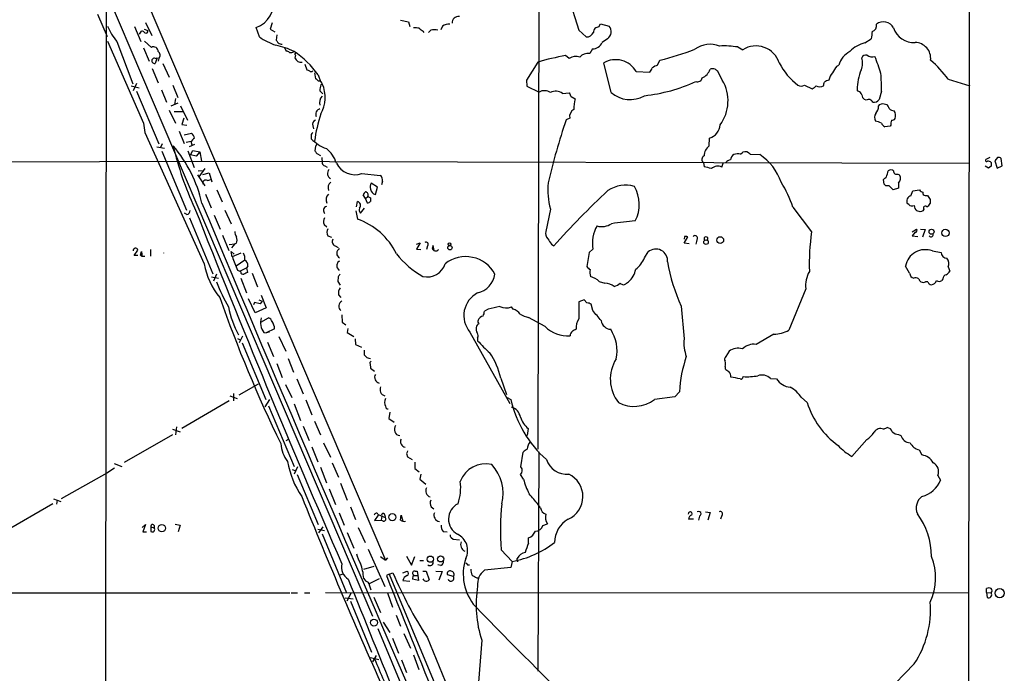
# Model space of a CAD drawing. Extents: x 13 to 1052, y 10 to 875.
# Drawn here: x 685 to 868, y 360 to 481 of the extents above; entities that cross this region are included whole.
import ezdxf

# ---------------------------------------------------------------- set-up
doc = ezdxf.new("R2010")
doc.units = 0
doc.header["$MEASUREMENT"] = 0
doc.layers.add('MAIN', color=5, linetype='CONTINUOUS')

msp = doc.modelspace()

# ---------------------------------------------------------------- linework, layer by layer
at = {"layer": 'MAIN'}
for p, q in [((861.6527, 854.6253), (860.806, 122.2587)), ((781.3887, 560.6627), (781.05, 401.4893)), ((700.8707, 546.9467), (700.6167, 145.7113)), ((706.7973, 488.5267), (752.7713, 380.8307)), ((701.1247, 485.902), (750.316, 370.4167)), ((786.4687, 486.4947), (788.67, 479.3827)), ((699.262, 482.346), (701.04, 478.1973)), ((755.5653, 481.2453), (757.0047, 480.9067)), ((706.12, 480.06), (707.3053, 477.266)), ((707.898, 479.552), (708.5753, 479.298)), ((708.152, 480.822), (709.3373, 478.3667)), ((729.3187, 478.1127), (728.726, 479.8907)), ((731.6893, 480.7373), (731.3507, 479.552)), ((731.3507, 479.552), (732.1973, 479.044)), ((757.0047, 480.9067), (757.2587, 480.06)), ((761.1533, 479.3827), (760.73, 478.9593)), ((763.3547, 480.1447), (763.016, 479.4673)), ((788.67, 479.3827), (790.0247, 478.1127)), ((792.3953, 479.9753), (792.734, 480.568)), ((792.734, 480.568), (794.3427, 480.1447)), ((707.0513, 478.6207), (707.39, 479.2133)), ((732.536, 478.536), (732.4513, 477.52)), ((759.714, 479.2133), (759.8833, 478.9593)), ((794.004, 477.774), (792.988, 477.0967)), ((841.8407, 477.012), (843.026, 477.774)), ((701.1247, 477.3507), (707.8133, 462.1107)), ((702.818, 477.266), (705.7813, 469.392)), ((707.8133, 476.0807), (708.8293, 473.6253)), ((707.9827, 477.3507), (709.2527, 476.1653)), ((733.9753, 476.1653), (734.314, 475.488)), ((791.21, 475.9113), (790.702, 475.0647)), ((818.2187, 476.25), (819.15, 475.742)), ((710.3533, 474.218), (709.93, 473.202)), ((710.0147, 474.1333), (710.3533, 474.218)), ((710.6073, 474.1333), (710.5227, 473.6253)), ((736.0073, 474.726), (735.9227, 474.218)), ((786.892, 474.1333), (786.2147, 474.6413)), ((709.422, 472.2707), (710.5227, 469.5613)), ((711.3693, 473.202), (712.5547, 470.662)), ((737.7853, 473.0327), (738.124, 472.0167)), ((781.05, 473.456), (778.9333, 470.0693)), ((794.6813, 467.7833), (793.3267, 473.2867)), ((803.3173, 472.8633), (803.7407, 473.7947)), ((836.5913, 472.694), (837.0147, 472.8633)), ((739.5633, 471.424), (739.7327, 470.3233)), ((740.2407, 471.0853), (740.664, 469.8153)), ((799.338, 471.678), (801.878, 471.5933)), ((815.34, 470.0693), (814.4933, 471.7627)), ((857.3347, 470.2387), (861.314, 469.0533)), ((705.5273, 469.0533), (706.9667, 468.63)), ((706.4587, 469.4767), (705.866, 468.122)), ((713.232, 469.138), (714.1633, 466.852)), ((740.7487, 469.2227), (741.0027, 469.392)), ((778.9333, 470.0693), (779.018, 468.9687)), ((779.018, 468.9687), (781.304, 467.868)), ((830.58, 469.138), (832.0193, 468.4607)), ((706.4587, 468.0373), (710.6073, 458.216)), ((711.1153, 468.2913), (712.0467, 466.0053)), ((713.74, 466.6827), (713.5707, 465.582)), ((741.0873, 467.5293), (740.5793, 468.122)), ((785.622, 467.614), (786.892, 467.6987)), ((787.2307, 467.0213), (787.9927, 466.598)), ((840.5707, 468.0373), (840.4013, 468.2913)), ((844.8887, 468.0373), (844.4653, 466.5133)), ((714.1633, 465.836), (712.8933, 465.2433)), ((714.6713, 465.328), (715.9413, 462.6187)), ((842.0947, 466.344), (841.756, 466.5133)), ((844.3807, 465.2433), (844.6347, 465.582)), ((845.1427, 465.7513), (845.9047, 465.582)), ((712.5547, 464.4813), (713.74, 462.1107)), ((713.486, 464.2273), (715.0947, 464.2273)), ((715.264, 463.042), (714.9253, 461.8567)), ((786.9767, 463.042), (786.2993, 462.7033)), ((707.8133, 462.1107), (708.0673, 460.3327)), ((714.9253, 461.8567), (715.8567, 461.6873)), ((739.2247, 461.6027), (739.394, 461.01)), ((846.4973, 461.518), (845.566, 461.4333)), ((846.6667, 461.6873), (846.4973, 461.518)), ((708.0673, 460.3327), (719.074, 435.9487)), ((714.4173, 460.5867), (715.3487, 458.3007)), ((715.3487, 459.9093), (716.7033, 460.248)), ((738.9707, 459.5707), (738.9707, 459.1473)), ((812.8847, 457.8773), (812.9693, 459.3167)), ((710.2687, 457.708), (711.708, 457.454)), ((711.2847, 458.216), (710.946, 457.5387)), ((715.6873, 458.5547), (716.6187, 458.724)), ((717.296, 458.1313), (716.28, 457.708)), ((716.6187, 458.47), (716.788, 458.0467)), ((739.7327, 457.7927), (739.648, 456.946)), ((711.2, 456.8613), (715.772, 445.9393)), ((716.026, 456.946), (717.2113, 453.8133)), ((716.534, 456.184), (716.9573, 457.0307)), ((717.55, 455.93), (716.534, 456.184)), ((716.9573, 457.0307), (718.2273, 456.7767)), ((718.2273, 456.7767), (717.55, 455.93)), ((718.2273, 456.7767), (718.566, 454.9987)), ((739.9867, 456.438), (740.664, 456.0993)), ((740.918, 455.676), (741.0027, 454.66)), ((818.7267, 456.3533), (819.15, 456.692)), ((820.5047, 456.3533), (822.2827, 456.2687)), ((865.0393, 455.676), (864.2773, 455.3373)), ((866.4787, 455.676), (865.9707, 455.0833)), ((537.1253, 454.5753), (718.566, 454.9987)), ((718.566, 454.9987), (861.314, 454.66)), ((741.5107, 454.152), (741.934, 453.898)), ((811.8687, 454.7447), (811.9533, 453.9827)), ((815.2553, 453.898), (815.5093, 454.66)), ((864.7853, 453.7287), (864.1927, 454.0673)), ((865.2933, 454.0673), (864.7853, 453.7287)), ((865.9707, 455.0833), (866.394, 453.7287)), ((866.394, 453.7287), (867.3253, 454.152)), ((867.3253, 454.152), (867.156, 455.5067)), ((717.804, 452.4587), (719.1587, 450.4267)), ((717.9733, 453.2207), (718.9047, 453.3053)), ((719.1587, 453.644), (718.058, 452.12)), ((718.82, 452.5433), (720.0053, 452.882)), ((720.0053, 452.882), (720.5133, 451.1887)), ((748.3687, 452.7127), (751.7553, 452.374)), ((847.9367, 452.628), (848.2753, 452.4587)), ((719.6667, 451.4427), (720.344, 451.612)), ((751.2473, 450.1727), (750.062, 450.9347)), ((750.9087, 448.818), (751.2473, 450.1727)), ((752.1787, 451.2733), (752.0093, 450.596)), ((845.3967, 450.7653), (845.312, 451.612)), ((846.328, 450.4267), (845.7353, 450.4267)), ((848.106, 450.9347), (848.106, 450.0033)), ((719.328, 448.9027), (720.344, 446.3627)), ((721.4447, 449.6647), (722.376, 447.4633)), ((749.046, 448.056), (748.6227, 448.7333)), ((749.046, 448.056), (749.4693, 448.4793)), ((749.4693, 448.4793), (749.9773, 448.2253)), ((848.106, 450.0033), (847.09, 449.6647)), ((850.392, 448.564), (850.7307, 449.4953)), ((850.7307, 449.4953), (852.0007, 449.6647)), ((853.0167, 448.6487), (853.44, 448.6487)), ((747.3527, 446.532), (747.522, 447.548)), ((749.3847, 447.2093), (749.046, 448.056)), ((828.4633, 446.4473), (831.9347, 441.8753)), ((849.9687, 446.9553), (849.7147, 447.1247)), ((853.948, 447.8867), (853.948, 447.1247)), ((715.8567, 445.0927), (715.4333, 445.3467)), ((720.9367, 445.008), (722.0373, 442.3833)), ((722.884, 445.9393), (724.0693, 443.3993)), ((747.268, 445.77), (747.522, 444.246)), ((748.1147, 445.3467), (748.8767, 446.278)), ((783.4207, 446.1087), (782.574, 441.96)), ((852.0853, 445.6007), (851.4927, 445.77)), ((852.7627, 446.1087), (852.5933, 445.77)), ((716.3647, 444.5), (720.6827, 434.086)), ((741.3413, 443.23), (741.8493, 442.8067)), ((722.4607, 441.2827), (723.646, 438.404)), ((742.0187, 441.1133), (742.696, 440.8593)), ((808.3127, 441.0287), (808.228, 440.5207)), ((808.228, 439.7587), (808.9053, 440.944)), ((850.646, 441.8753), (851.408, 442.3833)), ((851.154, 441.7907), (850.646, 441.1133)), ((850.646, 441.1133), (851.662, 441.0287)), ((852.17, 442.3833), (853.0167, 442.2987)), ((853.0167, 442.2987), (852.5087, 440.8593)), ((723.7307, 439.5047), (724.7467, 439.674)), ((724.7467, 439.674), (724.154, 438.912)), ((725.0853, 439.7587), (724.7467, 439.674)), ((743.3733, 439.2507), (743.966, 438.9967)), ((758.5287, 439.5893), (759.206, 439.8433)), ((759.206, 439.8433), (758.5287, 438.658)), ((760.5607, 439.2507), (760.3913, 438.5733)), ((761.5767, 439.3353), (761.746, 438.404)), ((783.59, 439.5893), (784.0133, 439.2507)), ((809.1593, 439.674), (808.228, 439.7587)), ((810.5987, 440.3513), (810.4293, 439.5893)), ((706.0353, 437.4727), (706.7127, 438.4887)), ((706.7127, 437.4727), (706.0353, 437.4727)), ((707.2207, 437.5573), (707.39, 438.2347)), ((707.39, 438.2347), (707.5593, 437.2187)), ((709.0833, 438.5733), (709.0833, 437.388)), ((724.2387, 437.2187), (724.0693, 438.2347)), ((724.0693, 438.2347), (724.662, 437.7267)), ((725.8473, 437.896), (724.2387, 437.2187)), ((758.5287, 438.658), (759.2907, 438.5733)), ((790.6173, 438.0653), (790.194, 435.4407)), ((791.2947, 438.658), (790.6173, 438.0653)), ((800.862, 437.0493), (801.5393, 438.15)), ((854.3713, 438.3193), (855.98, 438.0653)), ((726.6093, 436.626), (725.0007, 435.5253)), ((727.202, 435.5253), (726.948, 435.1867)), ((850.138, 434.1707), (849.376, 435.5253)), ((721.36, 434.0013), (720.7673, 432.7313)), ((725.2547, 434.7633), (725.678, 434.594)), ((725.678, 434.594), (726.948, 435.1867)), ((725.8473, 434.4247), (725.678, 434.594)), ((726.948, 435.1867), (727.1173, 434.34)), ((727.964, 434.1707), (728.98, 431.6307)), ((743.7967, 435.1867), (744.1353, 434.6787)), ((857.3347, 435.356), (857.5887, 434.594)), ((720.4287, 433.4933), (721.6987, 433.2393)), ((725.8473, 433.2393), (726.948, 430.53)), ((743.966, 433.4933), (743.8813, 432.6467)), ((743.8813, 432.6467), (744.3047, 431.9693)), ((792.48, 432.6467), (793.496, 432.308)), ((797.56, 432.308), (797.8987, 432.562)), ((853.5247, 432.562), (853.1013, 432.562)), ((856.3187, 433.1547), (856.1493, 432.816)), ((729.6573, 430.1067), (730.5887, 427.736)), ((744.0507, 430.1913), (744.474, 429.6833)), ((830.834, 431.292), (827.7013, 423.5873)), ((728.5567, 426.8047), (727.2867, 429.4293)), ((728.3873, 428.752), (728.218, 428.3287)), ((729.488, 428.498), (728.3873, 428.752)), ((729.234, 429.26), (729.8267, 429.006)), ((729.8267, 429.006), (729.488, 428.498)), ((789.686, 429.26), (788.67, 428.8367)), ((790.194, 428.6673), (789.686, 429.26)), ((791.2947, 427.228), (790.956, 428.4133)), ((730.5887, 427.736), (728.5567, 426.8047)), ((744.6433, 426.466), (744.728, 425.1113)), ((771.8213, 427.482), (771.144, 427.1433)), ((776.478, 427.482), (776.1393, 427.9053)), ((807.72, 428.0747), (808.228, 421.9787)), ((729.5727, 425.1113), (731.012, 425.8733)), ((744.728, 425.1113), (745.4053, 424.6033)), ((782.4047, 424.2647), (779.3567, 425.958)), ((730.1653, 423.164), (730.5887, 423.0793)), ((732.1127, 423.8413), (730.5887, 423.0793)), ((731.1813, 423.2487), (730.5887, 423.0793)), ((745.744, 423.926), (745.6593, 423.164)), ((745.6593, 423.164), (746.8447, 422.402)), ((768.4347, 423.2487), (775.8853, 409.956)), ((824.9073, 422.8253), (821.6053, 420.9627)), ((725.2547, 422.0633), (725.8473, 421.7247)), ((726.186, 422.4867), (725.5933, 421.2167)), ((726.1013, 421.2167), (730.504, 410.718)), ((730.8427, 421.386), (731.9433, 418.6767)), ((732.9593, 422.402), (734.2293, 419.6927)), ((747.0987, 421.9787), (747.1833, 420.9627)), ((747.1833, 420.9627), (748.284, 420.4547)), ((769.874, 422.148), (769.874, 421.64)), ((748.792, 419.862), (748.792, 419.0153)), ((816.61, 419.6927), (816.0173, 418.6767)), ((732.536, 417.4067), (733.552, 414.782)), ((734.6527, 418.338), (735.6687, 415.798)), ((749.8927, 417.322), (749.9773, 416.56)), ((749.9773, 416.56), (750.7393, 415.9673)), ((815.848, 416.814), (815.848, 416.3907)), ((725.5933, 411.5647), (729.1493, 413.5967)), ((734.1447, 413.512), (735.33, 411.0567)), ((736.2613, 414.528), (737.4467, 411.734)), ((774.192, 414.6973), (775.208, 411.6493)), ((824.3147, 414.6127), (825.4153, 414.528)), ((724.4927, 411.8187), (724.4927, 410.464)), ((807.3813, 412.1573), (806.5347, 411.226)), ((723.7307, 410.464), (714.9253, 405.2993)), ((723.8153, 411.3953), (725.17, 410.8873)), ((731.1813, 410.718), (730.3347, 409.3633)), ((735.7533, 409.8713), (736.9387, 406.8233)), ((737.9547, 410.6333), (739.0553, 407.8393)), ((775.3773, 411.0567), (776.0547, 410.718)), ((806.5347, 411.226), (802.7247, 410.718)), ((830.072, 411.0567), (831.088, 410.1253)), ((731.012, 409.5327), (735.7533, 398.272)), ((753.5333, 408.3473), (753.364, 407.162)), ((739.5633, 406.654), (740.664, 404.114)), ((753.364, 407.162), (754.38, 406.4847)), ((713.1473, 405.2147), (714.5867, 404.7067)), ((713.9093, 405.638), (713.74, 404.114)), ((737.4467, 405.7227), (738.5473, 403.098)), ((779.272, 405.2993), (779.1027, 404.0293)), ((845.312, 405.2147), (845.9893, 405.4687)), ((704.2573, 399.034), (713.232, 404.1987)), ((734.822, 403.352), (734.2293, 403.0133)), ((741.2567, 402.6747), (742.5267, 399.9653)), ((839.3853, 400.1347), (842.1793, 403.2673)), ((848.106, 404.1987), (848.5293, 404.0293)), ((739.0553, 401.9127), (740.156, 399.1187)), ((777.9173, 398.1873), (778.3407, 400.8967)), ((781.2193, 400.9813), (781.05, 360.172)), ((851.916, 401.32), (852.424, 400.3887)), ((742.8653, 398.9493), (744.0507, 396.24)), ((756.666, 400.6427), (756.8353, 400.05)), ((756.8353, 400.05), (757.682, 399.542)), ((758.19, 399.034), (758.19, 397.8487)), ((702.3947, 397.9333), (700.9553, 397.002)), ((702.31, 398.78), (703.7493, 398.272)), ((735.4147, 397.6793), (736.092, 397.4253)), ((736.4307, 398.1873), (735.7533, 396.8327)), ((740.664, 398.1027), (741.7647, 395.224)), ((758.19, 397.8487), (759.0367, 397.256)), ((700.9553, 397.002), (692.4887, 392.2607)), ((736.346, 396.748), (740.2407, 387.4347)), ((759.2907, 396.8327), (759.1213, 395.9013)), ((759.1213, 395.9013), (760.222, 394.97)), ((778.4253, 395.9013), (777.8327, 396.748)), ((855.3873, 396.5787), (855.8953, 395.732)), ((742.2727, 394.1233), (743.458, 391.16)), ((744.3893, 395.1393), (745.6593, 392.0067)), ((691.0493, 392.2607), (692.404, 391.7527)), ((691.7267, 392.0067), (691.642, 391.2447)), ((690.9647, 391.3293), (681.99, 386.08)), ((746.252, 390.7367), (747.1833, 388.366)), ((761.238, 390.7367), (761.746, 390.398)), ((781.558, 390.5673), (781.1347, 391.16)), ((812.2073, 389.8053), (813.054, 389.7207)), ((813.054, 389.7207), (812.6307, 388.2813)), ((744.1353, 389.636), (745.0667, 387.35)), ((751.4167, 389.2127), (750.7393, 388.1967)), ((750.7393, 388.1967), (751.9247, 388.2813)), ((751.4167, 389.2973), (752.6867, 388.7893)), ((752.094, 389.0433), (751.9247, 388.2813)), ((752.348, 388.112), (751.9247, 388.2813)), ((752.602, 389.2127), (752.6867, 388.7893)), ((755.5653, 388.2813), (755.65, 389.2127)), ((755.65, 389.2127), (755.9887, 388.112)), ((810.006, 388.4507), (809.0747, 388.4507)), ((811.1067, 389.0433), (810.9373, 388.2813)), ((815.2553, 389.128), (815.0013, 388.4507)), ((707.5593, 386.9267), (708.152, 387.4347)), ((708.152, 387.4347), (707.644, 386.08)), ((707.644, 386.08), (708.3213, 386.08)), ((709.168, 387.0113), (709.168, 386.1647)), ((709.168, 387.0113), (709.7607, 386.842)), ((709.7607, 387.2653), (709.7607, 386.842)), ((713.6553, 387.5193), (714.5867, 387.35)), ((714.5867, 387.35), (714.248, 386.08)), ((740.156, 386.588), (741.426, 386.334)), ((741.0873, 387.0113), (740.3253, 385.9107)), ((747.6913, 386.9267), (748.9613, 384.1327)), ((763.4393, 386.1647), (764.2013, 386.08)), ((781.9813, 387.2653), (782.828, 387.604)), ((741.0027, 385.7413), (745.49, 374.7347)), ((745.6593, 385.9953), (746.8447, 383.032)), ((764.9633, 385.064), (765.302, 384.7253)), ((765.302, 384.7253), (766.4873, 384.6407)), ((779.3567, 383.9633), (779.3567, 384.9793)), ((749.554, 382.8627), (752.602, 375.92)), ((774.2767, 382.778), (776.3087, 380.5767)), ((751.84, 381.508), (752.7713, 380.8307)), ((753.11, 381.254), (752.7713, 380.8307)), ((756.666, 381.5927), (757.5973, 379.8993)), ((757.5973, 379.8993), (758.19, 381.508)), ((759.1213, 380.746), (759.7987, 380.746)), ((776.3087, 380.5767), (776.0547, 379.476)), ((777.24, 380.8307), (777.24, 381.1693)), ((748.7073, 379.1373), (750.6547, 379.73)), ((755.9887, 378.46), (756.7507, 378.7987)), ((758.2747, 378.7987), (758.6133, 378.7987)), ((758.6133, 378.7987), (758.7827, 377.952)), ((759.714, 378.7987), (760.3067, 378.7987)), ((760.3067, 378.7987), (760.8993, 377.19)), ((762.0847, 378.7987), (763.27, 378.714)), ((763.016, 379.8147), (762.508, 379.984)), ((763.27, 378.714), (762.6773, 377.1053)), ((768.0113, 379.984), (768.35, 379.984)), ((776.0547, 379.476), (771.144, 378.968)), ((744.3893, 378.1213), (744.8127, 378.2907)), ((749.808, 376.5127), (751.6707, 377.444)), ((753.4487, 378.206), (752.9407, 377.952)), ((753.4487, 378.206), (754.126, 378.46)), ((753.4487, 378.206), (764.54, 351.6207)), ((755.9887, 377.0207), (757.2587, 376.936)), ((758.8673, 377.0207), (757.7667, 377.2747)), ((758.0207, 377.952), (758.7827, 377.952)), ((758.7827, 377.952), (758.8673, 377.0207)), ((765.3867, 377.7827), (764.286, 378.1213)), ((769.7047, 377.5287), (770.128, 377.5287)), ((864.4467, 374.8193), (864.4467, 375.5813)), ((663.0247, 374.7347), (734.9913, 374.7347)), ((735.2453, 374.7347), (736.4307, 374.7347)), ((737.7007, 374.7347), (738.7167, 374.7347)), ((741.5953, 374.8193), (861.2293, 374.7347)), ((745.236, 373.8033), (746.76, 373.634)), ((746.3367, 374.65), (745.5747, 373.2107)), ((750.57, 373.9727), (751.84, 371.094)), ((753.11, 374.7347), (754.0413, 372.11)), ((864.4467, 374.8193), (864.5313, 373.888)), ((864.4467, 374.8193), (865.2933, 374.7347)), ((746.252, 373.2107), (750.1467, 363.728)), ((754.7187, 370.586), (755.5653, 368.554)), ((751.332, 368.1307), (797.9833, 256.6247)), ((752.348, 369.316), (753.5333, 367.3687)), ((754.0413, 366.3527), (755.142, 363.5587)), ((756.158, 367.1993), (757.428, 364.49)), ((760.476, 366.522), (773.43, 335.1107)), ((770.636, 365.9293), (770.0433, 358.14)), ((749.9773, 362.712), (751.5013, 362.3733)), ((750.9933, 363.1353), (750.316, 361.95)), ((755.7347, 362.2887), (756.666, 359.918)), ((757.936, 363.22), (758.952, 360.5107)), ((850.9847, 361.5267), (845.7353, 356.108))]:
    msp.add_line(p, q, dxfattribs=at)
for centre, radius in [((814.9523, 440.3488), 0.6338), ((854.2104, 441.9046), 0.4628), ((856.7949, 441.6759), 0.6814), ((764.732, 438.9302), 0.3988), ((764.6246, 439.5724), 0.2517), ((812.3199, 439.9663), 0.4203), ((754.0182, 388.8165), 0.6612), ((711.2004, 386.7705), 0.6869), ((761.0922, 381.0203), 0.5805), ((763.0049, 381.0639), 0.5601), ((866.8795, 374.7003), 0.8563), ((750.6143, 369.2284), 0.6452)]:
    msp.add_circle(centre, radius, dxfattribs=at)
for centre, radius, start, end in [((726.9741, 484.6841), 5.1035, 290.076433, 7.995783), ((766.3543, 480.7072), 1.2228, 83.755538, 182.554478), ((712.2826, 484.7706), 12.0788, 202.518172, 218.41134), ((758.2322, 476.4614), 3.3577, 76.137165, 95.060949), ((886.4052, 648.8322), 211.7103, 233.014201, 233.24333), ((761.8306, 476.7582), 2.7105, 75.527461, 104.470492), ((764.5905, 478.0797), 2.4065, 87.170409, 120.898427), ((792.3868, 478.9678), 1.0075, 89.516623, 180.483377), ((793.0957, 479.1133), 1.6183, 304.144732, 39.594322), ((842.8314, 480.225), 1.1551, 288.362796, 12.921006), ((845.2667, 478.7228), 2.1941, 29.584222, 126.640615), ((850.8363, 480.907), 3.8235, 196.735414, 274.766255), ((707.4746, 478.5358), 0.6828, 29.760495, 97.11773), ((708.2366, 479.188), 0.3561, 241.614249, 17.992303), ((736.5255, 488.7164), 12.8209, 235.79803, 251.072264), ((859.609, 561.9332), 152.6259, 213.578058, 213.807262), ((790.0427, 479.5909), 1.4783, 269.302345, 334.707286), ((864.8416, 475.7356), 21.9106, 171.091268, 174.661912), ((709.676, 475.4315), 0.8471, 358.092425, 119.978935), ((729.1538, 461.9793), 14.9585, 63.820369, 77.596951), ((733.6369, 478.2826), 1.527, 236.315136, 266.812677), ((791.3029, 477.6981), 1.7892, 267.023736, 340.358885), ((789.2477, 531.7668), 59.7563, 284.03622, 290.587254), ((813.0689, 472.089), 4.6755, 67.846096, 126.925043), ((815.7209, 460.2428), 16.2009, 81.130959, 93.145245), ((821.5977, 471.924), 4.5352, 17.486066, 122.663722), ((843.0081, 471.7539), 5.3862, 102.517731, 137.34749), ((851.1083, 474.151), 2.9461, 353.053493, 89.111177), ((709.82, 473.6815), 0.492, 66.686717, 282.920417), ((710.0825, 474.7362), 0.7992, 311.038249, 56.580334), ((734.2544, 474.5305), 0.9594, 47.162672, 86.438195), ((735.1185, 476.3765), 1.162, 259.497569, 303.115652), ((726.8704, 461.6812), 16.3463, 35.120922, 57.083297), ((736.0921, 474.8953), 0.1894, 63.462013, 243.394352), ((736.9975, 474.5436), 1.123, 196.853664, 284.427267), ((794.0558, 428.6306), 46.6741, 99.671379, 106.179745), ((788.1412, 472.148), 2.3456, 72.685174, 122.179121), ((790.4989, 472.7234), 2.3501, 85.042192, 134.92587), ((795.545, 469.5402), 4.354, 29.406355, 120.629745), ((840.7817, 471.9325), 3.8803, 116.559768, 166.120615), ((838.4199, 473.2245), 2.9975, 336.238189, 19.356167), ((842.017, 473.95), 0.8144, 72.343781, 160.786322), ((843.2376, 476.0382), 1.6339, 233.426061, 286.559524), ((794.1311, 455.2947), 53.1523, 17.56939, 21.149258), ((780.728, 598.9319), 133.8752, 251.443679, 251.672862), ((800.6759, 472.7597), 1.675, 315.863544, 346.028469), ((804.2065, 469.8149), 3.1754, 106.261648, 126.868454), ((810.4573, 472.9765), 2.7402, 294.984556, 341.373962), ((813.5196, 470.9595), 1.2331, 67.811183, 112.184515), ((729.5893, 344.932), 152.6261, 56.200547, 56.42973), ((836.3949, 478.522), 11.7074, 206.562863, 233.278097), ((840.2331, 469.6453), 4.7494, 140.065919, 158.00616), ((849.278, 468.4163), 8.8776, 156.073684, 180.806775), ((839.7648, 457.2349), 21.8586, 36.505811, 49.25186), ((738.9284, 471.9959), 0.3316, 206.626876, 333.365378), ((739.3944, 469.2232), 1.1509, 36.018589, 72.906421), ((810.7183, 470.6855), 0.9169, 251.628283, 347.861599), ((837.6918, 469.6462), 2.5748, 136.332878, 170.542068), ((813.5007, 468.8842), 31.3994, 358.45444, 4.484495), ((740.4331, 469.3381), 0.5721, 5.405678, 100.860186), ((742.867, 468.3333), 2.2974, 157.22417, 185.277067), ((735.4514, 466.8446), 6.1079, 330.144585, 24.64961), ((797.3068, 498.8999), 31.9079, 276.397222, 294.284125), ((808.9547, 466.2356), 7.4478, 323.178722, 30.98038), ((829.9874, 470.0907), 1.122, 238.113159, 301.882505), ((831.2153, 470.2807), 1.9897, 293.83384, 321.91135), ((833.4587, 470.2393), 1.3658, 240.266566, 299.729791), ((664.8648, 511.7185), 174.5653, 345.853137, 346.082312), ((835.5324, 467.8902), 2.2121, 99.902199, 123.692223), ((742.0071, 465.9553), 1.5274, 131.116407, 200.808053), ((782.2923, 466.0743), 2.0479, 56.564448, 118.854061), ((784.3992, 466.1101), 1.9383, 50.885924, 120.319418), ((956.4012, 552.0299), 189.3281, 206.450446, 206.679643), ((800.9046, 463.9236), 13.186, 168.297983, 176.838994), ((798.1832, 471.7791), 5.3131, 228.76883, 300.27724), ((840.2743, 467.0636), 1.0178, 16.930557, 73.069443), ((842.349, 467.4448), 1.1042, 184.404277, 237.518859), ((740.8004, 463.7522), 1.0076, 102.674975, 206.921079), ((842.5519, 465.7005), 0.7893, 22.715347, 125.393394), ((843.5552, 467), 1.0321, 254.535025, 331.86318), ((841.9407, 465.3858), 2.4442, 322.228022, 356.657629), ((802.5662, 592.6591), 133.8594, 288.316974, 288.54617), ((844.7004, 464.4144), 1.6774, 13.993164, 44.113543), ((847.3469, 465.8256), 1.4316, 224.6236, 266.491821), ((768.6446, 454.6163), 29.37, 161.770358, 171.960224), ((788.4837, 463.313), 1.5312, 119.114574, 190.194399), ((844.9351, 463.104), 1.3208, 143.550028, 209.715288), ((846.836, 463.2962), 0.6827, 262.873943, 330.239505), ((845.9298, 463.5106), 1.5977, 339.739012, 33.683105), ((740.0008, 461.8497), 0.8144, 109.220322, 197.654086), ((908.7588, 421.7866), 129.1143, 161.524271, 166.914227), ((812.1396, 461.9747), 2.7845, 287.335858, 355.825395), ((843.3212, 458.9734), 3.5071, 63.451753, 82.351162), ((845.8624, 462.4069), 1.0177, 196.919786, 253.067804), ((849.0381, 461.9414), 2.385, 163.501866, 186.116015), ((717.875, 458.1593), 1.2941, 116.576931, 166.108716), ((714.8263, 458.3992), 2.6346, 20.380163, 44.566345), ((739.6058, 459.7823), 0.6695, 124.698943, 198.426829), ((768.1919, 470.3966), 56.2852, 192.851579, 205.277469), ((693.7978, 441.4503), 25.5114, 13.046515, 40.083783), ((744.5161, 464.7772), 7.9024, 225.433223, 249.624283), ((739.4358, 458.2587), 0.5526, 302.502209, 355.567893), ((814.4118, 455.9495), 2.4594, 128.384381, 178.480858), ((866.8288, 541.3746), 152.6537, 213.578079, 213.807241), ((738.0689, 452.8336), 5.8508, 18.189684, 50.826005), ((812.2472, 455.3573), 0.7201, 114.087709, 238.28981), ((818.4587, 455.0033), 1.6141, 128.373748, 171.11134), ((818.3031, 453.1372), 3.2439, 82.496631, 105.124837), ((819.5733, 455.5064), 1.2589, 42.279506, 109.648313), ((816.6099, 447.7826), 10.2076, 18.988937, 56.238009), ((866.6904, 455.0835), 0.6292, 42.268789, 109.661787), ((741.5952, 454.7445), 0.5985, 188.116564, 261.883436), ((747.1166, 456.4099), 3.9035, 206.633975, 288.709271), ((809.7872, 442.4403), 11.7439, 72.5545, 79.371234), ((814.4676, 452.3456), 1.7408, 63.096404, 131.768016), ((816.9488, 454.1517), 1.1042, 94.404277, 147.518859), ((864.4466, 455.168), 0.2394, 135, 315.016916), ((864.7685, 454.3753), 0.6418, 35.141224, 103.746097), ((1034.6432, 454.406), 169.3502, 179.885409, 180.114592), ((743.1161, 452.7355), 1.1215, 138.766976, 238.296781), ((751.1414, 451.5061), 1.0631, 347.35077, 54.72672), ((718.566, 578.866), 179.6055, 314.885409, 315.114591), ((842.6881, 453.6862), 3.5017, 333.43129, 352.360701), ((846.6667, 452.5432), 0.8468, 53.136869, 126.863131), ((847.7039, 453.1148), 0.5397, 168.683821, 295.558299), ((847.2292, 451.8035), 1.2343, 315.262582, 32.059998), ((719.3877, 450.9236), 0.5894, 61.743362, 195.580834), ((743.2788, 450.0978), 1.2075, 123.559778, 205.393574), ((751.121, 450.2996), 1.2348, 149.04818, 202.151227), ((795.0539, 449.5853), 12.1416, 173.217162, 196.638858), ((797.4077, 444.3951), 6.1562, 75.016785, 122.624448), ((793.2697, 446.9716), 6.6474, 332.549886, 30.465895), ((809.9925, 440.5645), 19.385, 17.666255, 32.935459), ((760.916, 365.946), 119.7134, 44.885409, 45.114591), ((656.184, 259.5207), 269.4436, 44.885424, 45.114576), ((743.0773, 447.8443), 1.3824, 130.038003, 207.343529), ((749.7226, 448.3953), 1.1507, 126.016391, 162.917772), ((748.9754, 448.7615), 0.5689, 330.257617, 82.871236), ((751.0961, 449.9247), 1.1225, 184.634776, 260.389144), ((904.9774, 331.3385), 162.1029, 133.162006, 138.263814), ((850.6131, 447.5809), 1.0076, 102.674975, 206.921079), ((852.9323, 450.3422), 1.1519, 216.026276, 252.884837), ((853.0355, 449.1097), 0.4614, 163.426842, 267.66472), ((1044.1938, 575.2676), 228.9527, 213.575483, 213.804666), ((7756.9602, 3396.6133), 7631.3029, 202.73612377, 203.59418748), ((742.0356, 445.8648), 0.7993, 109.813446, 228.951638), ((747.3527, 446.786), 0.7806, 319.395521, 77.473581), ((749.0598, 448.4655), 1.2975, 284.501051, 315), ((919.3272, 447.8866), 169.3502, 179.885409, 180.114558), ((850.5931, 447.5693), 0.8757, 224.518845, 296.562125), ((852.4517, 446.8845), 1.4703, 183.841293, 229.28881), ((853.059, 446.3204), 0.3641, 35.53219, 215.544994), ((852.6359, 447.8441), 1.4964, 298.735138, 331.264862), ((715.7086, 445.8193), 0.7415, 281.520561, 2.736234), ((2582.9755, 1178.2151), 2004.0878, 201.4186489, 203.4667608), ((748.7284, 445.9394), 0.8532, 156.617111, 224.002744), ((894.6618, 318.693), 133.8593, 108.316987, 108.546184), ((742.8752, 443.7655), 1.6247, 153.122679, 199.244611), ((743.306, 432.1383), 12.8207, 26.262662, 70.801465), ((797.6726, 439.7587), 6.4722, 150.191982, 189.791672), ((792.9389, 446.2117), 3.3538, 254.749227, 303.010117), ((923.9694, -657.0398), 1107.9981, 96.4673038, 96.6964828), ((726.1223, 441.854), 1.3797, 175.59365, 221.267966), ((723.0542, 440.3514), 2.1158, 343.732105, 16.265296), ((743.2882, 441.7906), 1.4389, 151.915802, 208.080685), ((783.7596, 441.5367), 1.2589, 160.351687, 227.720494), ((808.4819, 440.0969), 0.947, 63.443066, 100.291859), ((810.2705, 440.7005), 0.4792, 313.224349, 136.775651), ((812.292, 440.6053), 0.3592, 315, 225), ((875.0094, 435.7042), 43.5145, 171.846994, 181.573529), ((851.2002, 442.1216), 0.3342, 262.051788, 51.549055), ((854.1173, 441.4013), 0.4445, 220.383197, 17.733869), ((743.7965, 440.0973), 0.9465, 153.426827, 243.440363), ((760.2682, 439.5605), 0.426, 313.354733, 120.387128), ((761.1109, 439.2084), 0.4828, 307.873943, 15.239505), ((1037.2742, 609.4375), 305.2934, 213.57418, 213.803342), ((706.2918, 438.3916), 0.432, 12.99064, 189.636798), ((707.771, 438.1077), 0.7783, 225.005205, 292.376932), ((711.1812, 437.9384), 0.36, 353.236236, 6.747959), ((725.0014, 436.9648), 1.6432, 348.101285, 34.519836), ((744.6433, 437.896), 0.9466, 116.562344, 243.437656), ((767.8091, 447.9334), 16.4805, 217.89276, 240.581076), ((762.0749, 439.0497), 0.7036, 198.424649, 317.384506), ((767.6641, 431.1227), 6.1434, 27.941587, 128.22721), ((802.9794, 436.4754), 2.2087, 355.114422, 130.69443), ((853.0356, 434.8449), 3.7223, 68.971219, 169.467714), ((857.1399, 438.1246), 1.1614, 182.926704, 267.078223), ((732.3052, 438.2339), 13.4271, 189.799054, 219.554848), ((739.5099, 441.575), 15.7991, 196.005621, 205.540321), ((725.9884, 435.5817), 1.2149, 357.33919, 59.265937), ((744.6433, 435.6101), 0.9465, 116.565051, 206.570465), ((760.4901, 437.0352), 3.5432, 257.34754, 342.143395), ((791.5061, 436.1601), 1.4964, 208.735138, 241.264862), ((796.1774, 438.9401), 5.0518, 307.508223, 338.019993), ((835.0277, 441.0195), 30.2205, 189.008967, 205.36258), ((855.7955, 435.9374), 1.6453, 339.307011, 38.636423), ((726.3083, 434.4435), 0.4614, 182.33528, 286.58506), ((811.4686, 264.8158), 189.3505, 116.45387, 116.683012), ((871.1237, 349.0801), 152.6259, 146.192738, 146.421942), ((768.8793, 434.6785), 4.2661, 283.483457, 350.866224), ((792.4011, 434.3177), 1.6993, 161.815622, 205.805033), ((795.1813, 435.687), 4.1412, 311.009178, 349.50545), ((836.0121, 431.8819), 5.2116, 149.725203, 186.499236), ((851.2331, 434.2892), 1.1015, 186.175906, 252.397417), ((857.0596, 433.1899), 0.7418, 101.532613, 182.720065), ((856.6151, 434.8904), 1.0177, 286.919786, 343.067804), ((758.1602, 447.1094), 39.5712, 201.569266, 209.03244), ((789.5627, 429.4624), 4.3186, 47.505608, 72.361369), ((793.5527, 429.515), 2.7936, 51.963842, 91.162988), ((794.2238, 434.984), 3.4333, 287.811683, 308.791426), ((796.9674, 432.8724), 0.8184, 223.598957, 316.396215), ((851.3046, 432.5246), 0.8212, 50.107781, 119.514706), ((852.932, 433.4934), 1.1516, 197.103826, 233.975919), ((852.678, 433.5361), 1.0621, 246.512404, 293.487596), ((854.2805, 432.8641), 0.8139, 201.787031, 264.465227), ((854.0689, 433.1667), 1.1207, 276.82125, 341.76391), ((855.6413, 433.4935), 0.8468, 233.136869, 306.863132), ((745.4477, 430.5723), 1.448, 142.125016, 195.255119), ((772.0399, 426.319), 4.7354, 117.218725, 220.418744), ((965.1328, 515.2404), 257.7917, 199.383201, 205.932423), ((745.167, 428.0591), 1.0821, 118.945573, 230.177481), ((1571.8193, 427.2703), 783.1509, 179.8854012, 180.1145916), ((790.11, 427.1452), 1.5244, 56.291169, 86.841227), ((743.0018, 431.9986), 19.8668, 191.890247, 207.774941), ((768.8871, 427.2585), 2.2598, 332.413275, 357.077961), ((899.9194, -122.6026), 564.8028, 102.879646, 103.108833), ((775.1789, 430.3946), 2.6681, 244.32043, 291.097177), ((776.1336, 425.6808), 1.8339, 28.317473, 79.175364), ((780.877, 432.5639), 6.7786, 242.50955, 257.039468), ((326.3912, 45.3045), 601.665, 39.1743049, 39.4034924), ((732.4189, 424.9888), 2.8998, 162.240499, 218.998015), ((730.7156, 424.8996), 1.0178, 16.930557, 73.069443), ((730.105, 423.9573), 2.0111, 356.693266, 38.020412), ((770.4668, 423.9895), 0.8533, 113.39255, 172.878315), ((770.5512, 425.2383), 0.6292, 160.338213, 227.731211), ((771.1572, 424.9354), 1.3043, 101.821688, 156.762764), ((791.5182, 423.9211), 3.3602, 147.954492, 182.804333), ((794.7187, 425.6784), 1.9256, 189.357642, 266.367426), ((770.9744, 423.7989), 1.3865, 167.655866, 211.266381), ((769.0651, 422.5439), 0.9006, 333.921483, 36.475463), ((786.4976, 428.2703), 5.7268, 224.382388, 275.648871), ((788.0351, 422.6136), 0.9747, 124.381366, 182.487255), ((872.4833, 254.2925), 189.2834, 116.45383, 116.683054), ((788.4105, 419.7692), 7.36, 348.114028, 32.805013), ((824.5625, 429.5929), 6.7764, 272.91662, 297.593617), ((786.4385, 435.9185), 21.8691, 220.761142, 229.238858), ((815.7038, 421.2589), 7.5104, 174.500286, 200.109683), ((821.2475, 417.8028), 3.1801, 83.539832, 133.330822), ((750.0622, 419.8623), 1.5267, 213.696313, 266.812051), ((759.2648, 410.9554), 15.389, 14.072725, 33.076062), ((818.2738, 417.3747), 2.8533, 73.894899, 125.6698), ((750.2312, 417.4914), 0.3785, 116.551512, 206.585359), ((801.5922, 414.4897), 7.0654, 147.812984, 218.149666), ((830.4579, 411.0453), 23.1034, 160.712084, 177.241203), ((816.3367, 418.1726), 0.5968, 122.358529, 215.03213), ((814.3669, 417.322), 1.5658, 341.068631, 18.931369), ((751.7836, 414.7961), 1.0489, 146.522031, 259.141088), ((943.1745, 585.4456), 211.6403, 233.014163, 233.243367), ((815.5304, 414.8719), 1.4183, 359.789934, 45.454197), ((813.0358, 390.9024), 24.2816, 76.650985, 80.726557), ((818.7738, 414.9701), 0.4613, 253.399492, 357.664214), ((819.9114, 425.8782), 10.9478, 266.456214, 280.699739), ((822.7245, 412.9776), 2.2808, 45.797574, 110.011222), ((828.2093, 416.306), 3.3118, 212.471192, 265.601295), ((752.9861, 412.5863), 1.2514, 156.329462, 252.12538), ((825.1736, 407.8563), 5.8512, 33.158842, 61.614221), ((753.957, 410.1676), 1.387, 148.742952, 211.253517), ((796.5091, 415.2655), 20.9538, 192.534354, 228.624059), ((798.9214, 415.6007), 6.1892, 242.211882, 307.91623), ((845.9084, 414.7848), 15.5356, 197.453029, 234.311754), ((753.2088, 409.3775), 0.4431, 170.845888, 279.154112), ((775.4851, 406.9829), 2.3872, 10.452756, 74.094826), ((782.3147, 408.916), 4.7263, 198.503952, 229.926374), ((756.3277, 405.0453), 1.8935, 153.439008, 190.301058), ((755.3564, 404.9538), 0.9253, 195.488645, 272.452706), ((840.189, 406.6123), 3.8923, 300.752962, 329.247038), ((844.804, 403.7755), 1.5263, 70.558299, 146.315138), ((845.8708, 404.3736), 1.1015, 17.602583, 83.824094), ((848.2241, 406.1111), 1.916, 227.136122, 266.466195), ((739.1186, 402.8488), 5.8307, 183.377367, 218.698328), ((756.5775, 402.8633), 1.0484, 152.215242, 260.91771), ((781.257, 401.4541), 2.1546, 139.827042, 179.063904), ((850.2916, 404.4967), 1.8232, 194.854089, 267.834358), ((852.5371, 403.8319), 2.5876, 206.565051, 256.111444), ((883.758, 358.5692), 133.8752, 161.45383, 161.682999), ((779.9067, 399.6693), 1.9897, 113.83384, 141.91135), ((845.019, 409.7803), 11.1703, 222.968119, 239.712106), ((750.5232, 401.8389), 16.1714, 189.379844, 214.479856), ((786.4362, 400.7953), 3.98, 198.354826, 275.350181), ((852.0018, 397.4917), 2.9276, 29.860431, 81.708261), ((853.6604, 397.2985), 1.8708, 337.372832, 61.930936), ((771.3526, 393.7345), 5.0091, 76.7733, 159.630979), ((766.658, 393.2377), 7.9362, 346.085802, 42.611697), ((777.1433, 397.5107), 1.0281, 312.110241, 41.158662), ((757.3197, 394.3349), 9.4067, 341.366274, 6.979811), ((787.8671, 397.8969), 9.6504, 191.93428, 209.178645), ((784.8059, 392.6615), 4.6265, 294.475522, 64.367658), ((851.2971, 397.4681), 4.915, 283.254471, 339.31543), ((761.3488, 393.6935), 1.1295, 147.961818, 255.64141), ((1655.6101, 760.5979), 989.3691, 201.8308182, 204.1532429), ((762.6871, 391.4712), 1.6246, 160.754227, 206.878915), ((272.2585, -31.1986), 661.3182, 39.6920967, 39.9212662), ((854.127, 390.5157), 2.7571, 128.146372, 202.363293), ((767.64, 388.4714), 3.1854, 116.207083, 242.084214), ((817.4926, 386.6265), 43.3869, 173.777365, 185.08893), ((782.9435, 390.7268), 1.3946, 186.567033, 254.636425), ((809.3636, 389.4372), 0.3777, 323.527583, 188.404736), ((810.9565, 389.4585), 0.4415, 289.887762, 128.230118), ((814.9628, 389.4378), 0.426, 313.354733, 120.387128), ((751.0463, 389.1598), 0.3952, 20.365948, 172.306667), ((752.3178, 389.2187), 0.2843, 358.790557, 218.087058), ((752.4432, 388.4877), 0.3876, 255.780898, 51.083955), ((756.158, 388.8955), 0.8536, 226.020573, 293.378394), ((762.9545, 389.2127), 1.2009, 159.360192, 260.776118), ((784.3234, 388.7248), 1.8688, 159.410224, 216.851502), ((789.1465, 384.1189), 4.9638, 119.228604, 179.840711), ((809.8156, 388.4859), 0.7417, 101.532613, 182.720065), ((841.2016, 381.6327), 13.001, 359.450435, 37.054023), ((709.4643, 387.1384), 0.3224, 23.17759, 203.217258), ((709.4316, 386.532), 0.4521, 234.334151, 43.288181), ((764.9492, 387.237), 1.852, 176.501825, 215.381588), ((778.4677, 387.1383), 2.3349, 292.380135, 337.619865), ((780.6901, 387.5758), 1.328, 267.263634, 346.478592), ((765.1328, 385.4027), 0.3787, 153.44848, 243.414653), ((764.6678, 382.6513), 3.3505, 333.747741, 63.768394), ((767.9929, 383.7019), 1.2757, 156.169763, 247.429543), ((772.6542, 399.1645), 18.9436, 281.122909, 307.486069), ((791.1957, 378.245), 13.1477, 154.21921, 162.173347), ((755.4284, 384.4247), 8.4273, 196.608009, 209.788817), ((761.0571, 380.365), 0.5611, 222.775198, 22.167397), ((762.798, 380.5213), 0.7394, 287.146024, 10.914795), ((776.4378, 378.2424), 9.2409, 161.534464, 220.877899), ((777.3247, 380.746), 0.1197, 135, 314.966157), ((779.305, 379.9604), 2.3928, 105.158305, 149.654281), ((844.5118, 377.5615), 10.463, 334.404294, 22.159453), ((747.3111, 379.5685), 2.7311, 167.635936, 237.126875), ((738.4815, 376.735), 10.2503, 3.966223, 19.983202), ((756.5249, 378.3754), 0.4798, 298.071082, 61.923298), ((758.1794, 378.423), 0.3876, 75.766569, 231.10474), ((764.7235, 378.3612), 0.499, 61.272223, 208.737847), ((764.8701, 378.1636), 0.6419, 323.597871, 81.651516), ((852.5044, 464.7908), 119.7133, 224.876948, 225.106165), ((771.7582, 379.2856), 3.1577, 182.691875, 203.297943), ((773.0621, 376.3921), 3.2116, 126.672584, 186.928294), ((6444.2953, 2673.0378), 6143.5372, 201.94321586, 202.17239858), ((749.8647, 378.023), 1.2941, 206.576931, 256.108716), ((4325.7082, 1784.9678), 3839.8387, 201.4953527, 201.9155181), ((827.6396, 409.9051), 79.9565, 203.158592, 212.8597), ((757.1014, 376.8876), 1.1207, 108.23609, 173.17875), ((763.1279, 376.6428), 5.3983, 164.10461, 173.277824), ((760.3581, 377.6346), 0.7004, 203.14274, 320.59663), ((764.8999, 377.4864), 0.5699, 201.803276, 31.327573), ((896.2923, 589.4759), 246.8725, 238.922651, 239.151814), ((744.4766, 374.2276), 5.6769, 10.300604, 26.568662), ((791.4562, 372.5704), 21.8537, 170.958528, 197.691325), ((864.87, 374.5659), 1.1001, 67.369719, 112.630281), ((864.8702, 375.158), 0.5985, 314.986461, 45.013539), ((864.8182, 374.396), 0.5834, 240.543812, 35.485167), ((1699.8605, 1280.366), 1300.1683, 224.3070145, 226.8717705), ((836.0173, 371.5172), 17.9954, 326.277524, 4.858433), ((2763.2504, 1205.1082), 2181.8021, 202.7193467, 202.9485303)]:
    msp.add_arc(centre, radius, start, end, dxfattribs=at)

doc.saveas('drawing.dxf')
